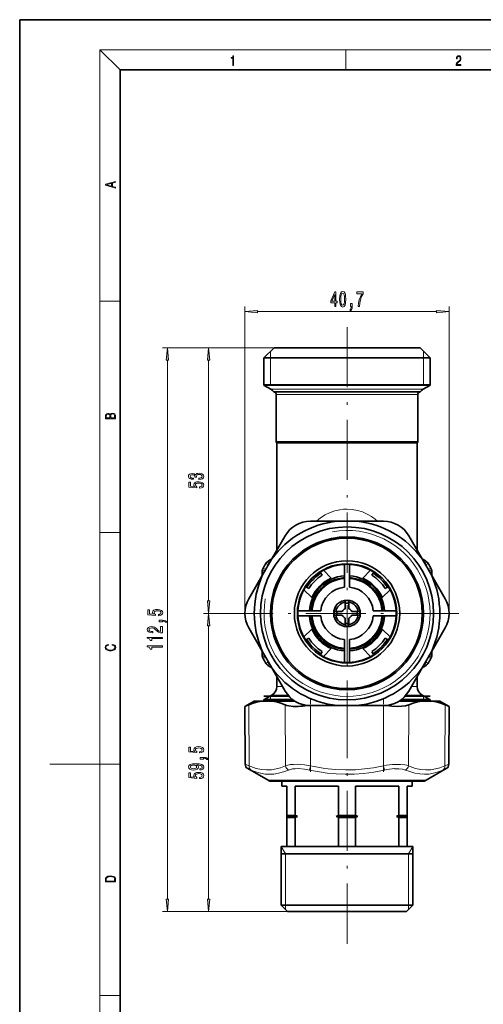
# Model space of a CAD drawing. Extents: x 0 to 210, y 0 to 297.
# Drawn here: x 0 to 92, y 101 to 297 of the extents above; entities that cross this region are included whole.
import ezdxf

# ---------------------------------------------------------------- set-up
doc = ezdxf.new("R2010")
doc.units = 0
doc.linetypes.add('DASHDOT', pattern=[18.5, 12, -3, 0.5, -3])

msp = doc.modelspace()

# ---------------------------------------------------------------- linework, layer by layer
at = {"color": 7, "lineweight": 35}
for p, q in [((210, 297), (0, 297)), ((0, 297), (0, 0)), ((200, 287), (20, 287)), ((20, 287), (20, 10)), ((50.7, 231.57), (48.7, 229.57)), ((72.22, 231.57), (50.7, 231.57)), ((79.8, 231.57), (72.22, 231.57)), ((79.8, 231.57), (81.8, 229.57)), ((73.18, 229.57), (48.7, 229.57)), ((48.7, 224.07), (48.7, 229.57)), ((81.8, 229.57), (73.18, 229.57)), ((81.8, 224.07), (81.8, 229.57)), ((73.18, 224.17), (48.7, 224.17)), ((73.18, 224.07), (48.7, 224.07)), ((48.75, 224.04), (48.7, 224.07)), ((50.05, 223.29), (48.75, 224.04)), ((81.8, 224.17), (73.18, 224.17)), ((81.8, 224.07), (73.18, 224.07)), ((80.45, 223.29), (81.75, 224.04)), ((81.8, 224.07), (81.75, 224.04)), ((72.24, 222.74), (50.65, 222.74)), ((50.82, 222.68), (50.65, 222.74)), ((51.15, 212.82), (51.15, 222.22)), ((79.84, 222.74), (72.24, 222.74)), ((79.35, 212.82), (79.35, 222.22)), ((79.67, 222.68), (79.84, 222.74)), ((72.01, 212.82), (51.15, 212.82)), ((51.25, 191.12), (51.25, 212.52)), ((79.35, 212.82), (72.01, 212.82)), ((79.25, 191.12), (79.25, 212.52)), ((63.32, 196.97), (57.97, 196.97)), ((63.32, 196.97), (67.17, 196.97)), ((67.17, 196.97), (72.52, 196.97)), ((50.27, 189.43), (52.95, 194.07)), ((80.22, 189.43), (77.54, 194.07)), ((48.35, 186.1), (50.27, 189.43)), ((50.28, 189.44), (49.6, 189.05)), ((76.43, 188.93), (76.43, 188.56)), ((80.21, 189.44), (80.89, 189.05)), ((82.14, 186.1), (80.22, 189.43)), ((48.35, 186.88), (48.35, 186.09)), ((59.85, 186.87), (60.02, 186.61)), ((60.29, 186.2), (60.02, 186.61)), ((62.1, 185.6), (60.54, 187.16)), ((64.75, 188.35), (64.75, 183.79)), ((65.75, 188.35), (65.75, 183.79)), ((68.39, 185.6), (69.95, 187.16)), ((70.2, 186.2), (70.47, 186.61)), ((70.64, 186.87), (70.47, 186.61)), ((82.15, 186.88), (82.15, 186.09)), ((48.35, 186.1), (45.67, 181.46)), ((82.14, 186.1), (84.82, 181.46)), ((58.21, 181.71), (56.65, 183.27)), ((56.94, 183.96), (57.2, 183.79)), ((57.61, 183.52), (57.2, 183.79)), ((72.28, 181.71), (73.82, 183.25)), ((72.88, 183.52), (73.29, 183.79)), ((73.55, 183.96), (73.29, 183.79)), ((73.82, 183.25), (73.84, 183.27)), ((64.9, 181.19), (64.9, 181.09)), ((64.9, 181.09), (64.9, 180.59)), ((65.6, 181.09), (65.6, 181.19)), ((65.6, 181.09), (65.6, 180.59)), ((55.46, 179.07), (60.02, 179.07)), ((62.72, 178.92), (62.62, 178.92)), ((62.72, 178.92), (63.23, 178.92)), ((63.23, 178.92), (64.31, 178.92)), ((64.9, 179.5), (64.9, 180.59)), ((65.6, 180.59), (65.6, 179.5)), ((66.18, 178.92), (67.27, 178.92)), ((67.77, 178.92), (67.27, 178.92)), ((67.87, 178.92), (67.77, 178.92)), ((75.03, 179.07), (70.47, 179.07)), ((55.46, 178.07), (60.02, 178.07)), ((62.62, 178.22), (62.72, 178.22)), ((62.72, 178.22), (63.23, 178.22)), ((64.31, 178.22), (63.23, 178.22)), ((64.9, 176.55), (64.9, 177.63)), ((65.6, 177.63), (65.6, 176.55)), ((67.27, 178.22), (66.18, 178.22)), ((67.77, 178.22), (67.27, 178.22)), ((67.77, 178.22), (67.87, 178.22)), ((75.03, 178.07), (70.47, 178.07)), ((48.35, 171.03), (45.67, 175.67)), ((58.21, 175.42), (56.67, 173.88)), ((64.9, 176.04), (64.9, 176.55)), ((64.9, 176.04), (64.9, 175.94)), ((65.6, 176.04), (65.6, 176.55)), ((65.6, 175.94), (65.6, 176.04)), ((72.28, 175.42), (73.84, 173.86)), ((82.14, 171.03), (84.82, 175.67)), ((56.67, 173.88), (56.65, 173.86)), ((57.2, 173.34), (56.94, 173.17)), ((57.2, 173.34), (57.61, 173.61)), ((64.75, 173.34), (64.75, 168.78)), ((65.75, 168.78), (65.75, 173.34)), ((72.88, 173.61), (73.29, 173.34)), ((73.55, 173.17), (73.29, 173.34)), ((48.35, 171.04), (48.35, 170.25)), ((48.35, 171.03), (50.27, 167.7)), ((60.02, 170.52), (60.29, 170.93)), ((62.1, 171.53), (60.54, 169.97)), ((68.39, 171.53), (69.95, 169.97)), ((70.2, 170.93), (70.47, 170.52)), ((82.14, 171.03), (80.22, 167.7)), ((82.15, 171.04), (82.15, 170.25)), ((60.02, 170.52), (59.85, 170.26)), ((70.64, 170.26), (70.47, 170.52)), ((49.6, 168.09), (50.28, 167.69)), ((50.27, 167.7), (52.95, 163.06)), ((76.43, 168.57), (76.43, 168.2)), ((80.22, 167.7), (77.54, 163.06)), ((80.89, 168.09), (80.22, 167.69)), ((51.25, 163.99), (51.25, 166.01)), ((79.25, 163.99), (79.25, 166.01)), ((60.72, 164.27), (60.34, 164.27)), ((60.43, 164.1), (60.34, 164.27)), ((69.77, 164.27), (70.15, 164.27)), ((70.06, 164.1), (70.15, 164.27)), ((46.75, 161.07), (44.9, 160)), ((46.75, 161.07), (48.34, 161.07)), ((48.34, 161.07), (50.29, 161.07)), ((48.7, 162.07), (53.68, 162.07)), ((48.7, 161.36), (48.75, 161.39)), ((48.7, 161.36), (54.44, 161.36)), ((48.7, 161.36), (48.7, 161.07)), ((50.25, 162.26), (48.75, 161.39)), ((50.29, 161.07), (54.87, 161.07)), ((75.62, 161.07), (80.2, 161.07)), ((76.05, 161.36), (81.8, 161.36)), ((76.81, 162.07), (81.8, 162.07)), ((82.15, 161.07), (80.2, 161.07)), ((80.25, 162.26), (81.75, 161.39)), ((81.75, 161.39), (81.8, 161.36)), ((81.8, 161.36), (81.8, 161.07)), ((82.15, 161.07), (83.75, 161.07)), ((83.75, 161.07), (85.59, 160)), ((44.95, 148.46), (44.9, 160)), ((63.32, 160.17), (57.97, 160.17)), ((67.17, 160.17), (63.32, 160.17)), ((67.17, 160.17), (72.52, 160.17)), ((85.54, 148.46), (85.59, 160)), ((49.5, 145.27), (45.45, 147.6)), ((81, 145.27), (85.04, 147.6)), ((50.25, 145.07), (72.44, 145.07)), ((52.25, 145.07), (52.25, 144.07)), ((52.25, 144.07), (53.25, 144.07)), ((53.25, 138.27), (53.25, 144.07)), ((54.92, 144.07), (59.01, 144.07)), ((54.92, 138.27), (54.92, 144.07)), ((59.01, 144.07), (63.58, 144.07)), ((63.58, 138.27), (63.58, 144.07)), ((66.92, 144.07), (75.58, 144.07)), ((66.92, 138.27), (66.92, 144.07)), ((72.44, 145.07), (80.25, 145.07)), ((75.58, 138.27), (75.58, 144.07)), ((77.25, 144.07), (78.25, 144.07)), ((77.25, 138.27), (77.25, 144.07)), ((78.25, 145.07), (78.25, 144.07)), ((53.25, 138.07), (53.25, 138.27)), ((53.25, 138.27), (54.92, 138.27)), ((53.25, 138.07), (53.25, 137.87)), ((53.25, 138.07), (55.39, 138.07)), ((53.25, 137.87), (53.25, 132.07)), ((53.25, 137.87), (54.92, 137.87)), ((54.92, 137.87), (54.92, 132.07)), ((63.1, 138.07), (67.39, 138.07)), ((63.58, 138.27), (66.92, 138.27)), ((63.58, 137.87), (63.58, 132.07)), ((63.58, 137.87), (66.92, 137.87)), ((66.92, 137.87), (66.92, 132.07)), ((75.1, 138.07), (77.25, 138.07)), ((75.58, 138.27), (77.25, 138.27)), ((75.58, 137.87), (77.25, 137.87)), ((75.58, 137.87), (75.58, 132.07)), ((77.25, 138.07), (77.25, 138.27)), ((77.25, 138.07), (77.25, 137.87)), ((77.25, 137.87), (77.25, 132.07)), ((52.1, 132.07), (58.94, 132.07)), ((52.1, 132.07), (52.1, 120.37)), ((58.94, 132.07), (78.4, 132.07)), ((78.4, 132.07), (78.4, 120.37)), ((52.1, 130.57), (76.79, 130.57)), ((76.79, 130.57), (78.4, 130.57)), ((52.1, 120.37), (58.94, 120.37)), ((53.4, 119.07), (52.1, 120.37)), ((58.94, 120.37), (78.4, 120.37)), ((77.1, 119.07), (78.4, 120.37)), ((53.4, 119.07), (59.56, 119.07)), ((59.56, 119.07), (77.1, 119.07))]:
    msp.add_line(p, q, dxfattribs=at)
at = {"color": 7, "lineweight": 13}
for p, q in [((20, 287), (16, 291)), ((16, 291), (204, 291)), ((16, 291), (16, 6)), ((65, 287), (65, 291)), ((16, 240.83), (20, 240.83)), ((44.9, 178.57), (44.9, 239.76)), ((85.6, 178.57), (85.6, 239.76)), ((47.39, 238.76), (83.11, 238.76)), ((50.7, 231.57), (28.45, 231.57)), ((50.7, 231.57), (36.65, 231.57)), ((50, 229.57), (50, 230.87)), ((80.5, 229.57), (80.5, 230.87)), ((29.45, 121.56), (29.45, 229.07)), ((37.65, 181.06), (37.65, 229.07)), ((50, 224.17), (50, 229.57)), ((80.5, 224.17), (80.5, 229.57)), ((50, 224.17), (48.7, 224.07)), ((73.16, 224.04), (48.75, 224.04)), ((73.16, 224.04), (81.75, 224.04)), ((80.5, 224.17), (81.8, 224.07)), ((72.53, 223.29), (50.05, 223.29)), ((72.16, 222.68), (50.82, 222.68)), ((72.01, 222.22), (51.15, 222.22)), ((79.35, 222.22), (72.01, 222.22)), ((79.67, 222.68), (72.16, 222.68)), ((80.45, 223.29), (72.53, 223.29)), ((71.96, 212.52), (51.25, 212.52)), ((79.25, 212.52), (71.96, 212.52)), ((16, 194.67), (20, 194.67)), ((49.05, 187.31), (48.53, 187.59)), ((49.57, 188.22), (49.07, 188.53)), ((80.92, 188.22), (81.42, 188.53)), ((81.44, 187.31), (81.97, 187.59)), ((42.97, 178.57), (36.65, 178.57)), ((42.97, 178.57), (36.65, 178.57)), ((37.65, 121.56), (37.65, 176.07)), ((49.05, 169.82), (48.53, 169.54)), ((81.44, 169.82), (81.97, 169.54)), ((49.57, 168.91), (49.07, 168.6)), ((80.92, 168.91), (81.42, 168.6)), ((52.41, 163.99), (51.25, 163.99)), ((79.25, 163.99), (78.08, 163.99)), ((54.4, 161.39), (48.75, 161.39)), ((50, 162.07), (49.97, 162.1)), ((50, 162.07), (50, 161.39)), ((50, 161.39), (50, 161.36)), ((50, 161.36), (50, 161.07)), ((53.51, 162.26), (50.25, 162.26)), ((76.09, 161.39), (81.75, 161.39)), ((80.25, 162.26), (76.98, 162.26)), ((80.5, 162.07), (80.52, 162.1)), ((80.5, 162.07), (80.5, 161.39)), ((80.5, 161.39), (80.5, 161.36)), ((80.5, 161.36), (80.5, 161.07)), ((45.72, 148.18), (45.68, 160.33)), ((53, 148.18), (52.95, 160.33)), ((57.97, 148.18), (57.97, 160.17)), ((72.52, 148.18), (72.52, 160.17)), ((77.49, 148.18), (77.54, 160.33)), ((84.77, 148.18), (84.81, 160.33)), ((16, 148.5), (6, 148.5)), ((16, 148.5), (20, 148.5)), ((44.95, 148.46), (45.72, 148.18)), ((45.45, 147.6), (46.09, 147.32)), ((57.97, 148.18), (57.77, 147.32)), ((72.52, 148.18), (72.72, 147.32)), ((84.4, 147.32), (85.04, 147.6)), ((84.77, 148.18), (85.54, 148.46)), ((72.8, 145.27), (49.5, 145.27)), ((81, 145.27), (72.8, 145.27)), ((53, 130.57), (52.1, 132.07)), ((77.5, 130.57), (78.4, 132.07)), ((53, 120.37), (53, 130.57)), ((77.5, 120.37), (77.5, 130.57)), ((53, 119.47), (53, 120.37)), ((77.5, 119.47), (77.5, 120.37)), ((53.4, 119.07), (28.45, 119.07)), ((53.4, 119.07), (36.65, 119.07)), ((16, 102.33), (20, 102.33))]:
    msp.add_line(p, q, dxfattribs=at)
at = {"color": 7, "linetype": 'DASHDOT', "lineweight": 13}
for p, q in [((65.25, 235.68), (65.25, 112.56)), ((87.52, 178.57), (42.97, 178.57))]:
    msp.add_line(p, q, dxfattribs=at)
at = {"color": 7, "linetype": 'DASHDOT', "lineweight": 13, "ltscale": 0.096}
msp.add_line((65.25, 164.59), (65.25, 160.75), dxfattribs=at)
at = {"color": 7, "linetype": 'DASHDOT', "lineweight": 13, "ltscale": 0.36435}
msp.add_line((57.97, 146.97), (57.97, 161.54), dxfattribs=at)
at = {"color": 7, "linetype": 'DASHDOT', "lineweight": 13, "ltscale": 0.364355}
msp.add_line((72.52, 146.97), (72.52, 161.54), dxfattribs=at)
at = {"color": 7, "lineweight": 13}
for points in [[(42.5, 287.87), (42.64, 287.87), (42.64, 289.82), (42.52, 289.82), (42.49, 289.64), (42.42, 289.52), (42.31, 289.45), (42.15, 289.44), (42.14, 289.44), (42.14, 289.32), (42.16, 289.32), (42.37, 289.34), (42.5, 289.42)], [(87.02, 287.87), (87.96, 287.87), (87.96, 288.03), (87.15, 288.03), (87.18, 288.17), (87.24, 288.29), (87.34, 288.41), (87.47, 288.52), (87.68, 288.68), (87.85, 288.86), (87.94, 289.04), (87.97, 289.26), (87.94, 289.49), (87.85, 289.67), (87.71, 289.78), (87.53, 289.82), (87.33, 289.77), (87.18, 289.65), (87.09, 289.45), (87.05, 289.17), (87.19, 289.17), (87.21, 289.38), (87.28, 289.53), (87.38, 289.62), (87.52, 289.66), (87.65, 289.63), (87.75, 289.55), (87.81, 289.42), (87.83, 289.25), (87.81, 289.09), (87.74, 288.95), (87.59, 288.8), (87.38, 288.63), (87.22, 288.48), (87.1, 288.31), (87.04, 288.14), (87.02, 287.93)], [(19.09, 263.42), (19.09, 263.57), (18.48, 263.74), (18.48, 264.41), (19.09, 264.58), (19.09, 264.73), (17.09, 264.16), (17.09, 263.99)], [(18.32, 263.78), (17.29, 264.07), (18.32, 264.37)], [(62.82, 239.76), (63.05, 239.76), (63.05, 240.51), (63.31, 240.51), (63.31, 240.85), (63.05, 240.85), (63.05, 242.7), (62.82, 242.7), (62.03, 240.89), (62.03, 240.51), (62.82, 240.51)], [(62.25, 240.85), (62.82, 242.2), (62.82, 240.85)], [(63.76, 241.23), (63.8, 240.55), (63.93, 240.07), (64.12, 239.77), (64.39, 239.68), (64.66, 239.77), (64.85, 240.07), (64.97, 240.55), (65.01, 241.23), (64.97, 241.9), (64.92, 242.17), (64.85, 242.39), (64.66, 242.69), (64.39, 242.79), (64.12, 242.69), (63.93, 242.39), (63.8, 241.9)], [(64.01, 241.23), (64.03, 241.75), (64.1, 242.13), (64.22, 242.35), (64.39, 242.43), (64.56, 242.35), (64.68, 242.13), (64.74, 241.75), (64.76, 241.23), (64.74, 240.7), (64.68, 240.33), (64.56, 240.11), (64.39, 240.03), (64.22, 240.11), (64.1, 240.33), (64.03, 240.7)], [(67.45, 239.76), (67.71, 239.76), (67.8, 240.48), (67.95, 241.14), (68.16, 241.76), (68.44, 242.34), (68.44, 242.7), (67.21, 242.7), (67.21, 242.31), (68.19, 242.31), (67.91, 241.72), (67.69, 241.11), (67.54, 240.46)], [(65.92, 239.76), (66.1, 239.76), (66.1, 239.68), (66.08, 239.48), (66.04, 239.33), (65.97, 239.23), (65.86, 239.19), (65.86, 238.89), (66.04, 238.96), (66.17, 239.12), (66.25, 239.38), (66.28, 239.72), (66.28, 240.41), (65.92, 240.41)], [(47.39, 238.98), (44.9, 238.76), (47.39, 238.55)], [(83.11, 238.55), (85.6, 238.76), (83.11, 238.98)], [(29.67, 229.07), (29.45, 231.57), (29.23, 229.07)], [(37.87, 229.07), (37.65, 231.57), (37.43, 229.07)], [(19.09, 217.41), (19.09, 217.82), (19.09, 218.09), (19.05, 218.26), (18.97, 218.35), (18.86, 218.43), (18.72, 218.47), (18.55, 218.49), (18.37, 218.47), (18.21, 218.41), (18.1, 218.32), (18.04, 218.2), (17.97, 218.29), (17.87, 218.36), (17.75, 218.41), (17.6, 218.42), (17.35, 218.37), (17.17, 218.24), (17.11, 218.09), (17.09, 217.9), (17.09, 217.41)], [(17.26, 217.88), (17.27, 218.06), (17.33, 218.18), (17.44, 218.26), (17.62, 218.28), (17.8, 218.25), (17.91, 218.18), (17.96, 218.05), (17.97, 217.87), (17.97, 217.55), (17.26, 217.55)], [(18.93, 217.55), (18.14, 217.55), (18.14, 217.96), (18.17, 218.13), (18.24, 218.25), (18.37, 218.32), (18.54, 218.35), (18.73, 218.32), (18.85, 218.25), (18.91, 218.13), (18.93, 217.95)], [(35.71, 205.27), (35.74, 205.27), (36.15, 205.31), (36.46, 205.43), (36.66, 205.62), (36.73, 205.88), (36.66, 206.15), (36.47, 206.35), (36.17, 206.48), (35.78, 206.53), (35.52, 206.5), (35.32, 206.45), (35.16, 206.35), (35.04, 206.23), (34.81, 206.4), (34.43, 206.46), (34.1, 206.42), (33.84, 206.31), (33.68, 206.13), (33.63, 205.88), (33.7, 205.64), (33.89, 205.46), (34.19, 205.35), (34.59, 205.31), (34.62, 205.31), (34.62, 205.54), (34.34, 205.56), (34.15, 205.63), (34.02, 205.74), (33.98, 205.89), (34.02, 206.02), (34.11, 206.12), (34.25, 206.18), (34.45, 206.21), (34.66, 206.18), (34.81, 206.12), (34.89, 206.01), (34.92, 205.86), (34.91, 205.76), (35.26, 205.76), (35.25, 205.89), (35.29, 206.05), (35.39, 206.18), (35.56, 206.25), (35.78, 206.27), (36.03, 206.25), (36.22, 206.17), (36.33, 206.05), (36.37, 205.89), (36.33, 205.73), (36.2, 205.61), (35.99, 205.53), (35.71, 205.51)], [(35.87, 203.57), (36.22, 203.62), (36.5, 203.75), (36.67, 203.94), (36.73, 204.18), (36.66, 204.44), (36.44, 204.64), (36.11, 204.77), (35.68, 204.82), (35.27, 204.78), (34.96, 204.65), (34.75, 204.46), (34.68, 204.21), (34.73, 204.01), (34.88, 203.86), (34.07, 203.93), (34.07, 204.72), (33.71, 204.72), (33.71, 203.76), (35.3, 203.62), (35.3, 203.83), (35.1, 203.98), (35.03, 204.17), (35.07, 204.33), (35.21, 204.46), (35.42, 204.54), (35.7, 204.57), (35.97, 204.54), (36.18, 204.46), (36.32, 204.33), (36.36, 204.17), (36.33, 204.03), (36.23, 203.92), (36.08, 203.85), (35.87, 203.81)], [(37.43, 181.06), (37.65, 178.57), (37.87, 181.06)], [(27.66, 178.09), (28.02, 178.15), (28.3, 178.28), (28.47, 178.47), (28.53, 178.7), (28.46, 178.97), (28.24, 179.17), (27.91, 179.3), (27.47, 179.35), (27.07, 179.31), (26.76, 179.18), (26.55, 178.99), (26.48, 178.74), (26.53, 178.54), (26.67, 178.39), (25.87, 178.46), (25.87, 179.25), (25.51, 179.25), (25.51, 178.29), (27.1, 178.15), (27.1, 178.35), (26.9, 178.5), (26.83, 178.7), (26.87, 178.86), (27.01, 178.99), (27.22, 179.07), (27.5, 179.1), (27.77, 179.07), (27.98, 178.99), (28.11, 178.86), (28.16, 178.7), (28.13, 178.56), (28.03, 178.45), (27.88, 178.37), (27.66, 178.34)], [(28.45, 176.85), (28.45, 177.02), (28.53, 177.02), (28.74, 177.01), (28.88, 176.97), (28.98, 176.89), (29.03, 176.79), (29.32, 176.79), (29.25, 176.96), (29.09, 177.1), (28.84, 177.18), (28.49, 177.21), (27.8, 177.21), (27.8, 176.85)], [(37.87, 176.07), (37.65, 178.57), (37.43, 176.07)], [(28.45, 174.68), (28.45, 175.92), (28.08, 175.92), (28.08, 174.94), (27.87, 175), (27.7, 175.09), (27.4, 175.38), (27.27, 175.53), (27.08, 175.7), (26.87, 175.82), (26.61, 175.89), (26.32, 175.92), (25.96, 175.88), (25.67, 175.75), (25.49, 175.57), (25.43, 175.33), (25.5, 175.08), (25.7, 174.89), (26.03, 174.77), (26.45, 174.72), (26.52, 174.72), (26.52, 174.96), (26.48, 174.96), (26.19, 174.98), (25.97, 175.05), (25.83, 175.16), (25.78, 175.31), (25.83, 175.46), (25.94, 175.57), (26.1, 175.65), (26.32, 175.67), (26.52, 175.66), (26.68, 175.61), (26.83, 175.52), (26.96, 175.41), (27.1, 175.26), (27.37, 175), (27.65, 174.82), (28, 174.72), (28.43, 174.68)], [(28.45, 173.56), (28.45, 173.79), (25.43, 173.79), (25.43, 173.62), (25.69, 173.57), (25.87, 173.48), (25.97, 173.33), (26, 173.14), (26.31, 173.14), (26.31, 173.56)], [(18.44, 172.23), (18.67, 172.19), (18.84, 172.1), (18.95, 171.96), (18.98, 171.78), (18.93, 171.56), (18.75, 171.4), (18.47, 171.3), (18.09, 171.26), (17.71, 171.3), (17.43, 171.4), (17.26, 171.56), (17.2, 171.78), (17.24, 171.95), (17.33, 172.08), (17.48, 172.18), (17.68, 172.22), (17.68, 172.36), (17.42, 172.31), (17.22, 172.19), (17.09, 172.01), (17.04, 171.78), (17.11, 171.5), (17.2, 171.39), (17.32, 171.3), (17.65, 171.16), (17.85, 171.13), (18.09, 171.12), (18.33, 171.13), (18.54, 171.16), (18.87, 171.29), (19.08, 171.5), (19.15, 171.77), (19.1, 172.01), (18.96, 172.2), (18.74, 172.32), (18.44, 172.37)], [(28.45, 171.85), (28.45, 172.08), (25.43, 172.08), (25.43, 171.91), (25.69, 171.86), (25.87, 171.77), (25.97, 171.62), (26, 171.43), (26.31, 171.43), (26.31, 171.85)], [(35.87, 150.74), (36.22, 150.8), (36.5, 150.92), (36.67, 151.11), (36.73, 151.35), (36.66, 151.61), (36.44, 151.82), (36.11, 151.95), (35.68, 151.99), (35.27, 151.95), (34.96, 151.83), (34.75, 151.63), (34.68, 151.38), (34.73, 151.19), (34.88, 151.03), (34.07, 151.11), (34.07, 151.9), (33.71, 151.9), (33.71, 150.93), (35.3, 150.79), (35.3, 151), (35.1, 151.15), (35.03, 151.34), (35.07, 151.51), (35.21, 151.63), (35.42, 151.71), (35.7, 151.74), (35.97, 151.71), (36.18, 151.63), (36.32, 151.5), (36.36, 151.34), (36.33, 151.2), (36.23, 151.1), (36.08, 151.02), (35.87, 150.98)], [(36.65, 149.49), (36.65, 149.67), (36.73, 149.67), (36.94, 149.65), (37.08, 149.61), (37.18, 149.54), (37.23, 149.43), (37.52, 149.43), (37.45, 149.61), (37.29, 149.74), (37.04, 149.82), (36.7, 149.85), (36, 149.85), (36, 149.49)], [(35.9, 147.34), (36.25, 147.38), (36.51, 147.49), (36.67, 147.66), (36.73, 147.9), (36.7, 148.05), (36.63, 148.19), (36.49, 148.3), (36.3, 148.4), (36.06, 148.48), (35.77, 148.54), (35.43, 148.57), (35.04, 148.58), (34.43, 148.54), (33.99, 148.41), (33.72, 148.21), (33.63, 147.93), (33.7, 147.68), (33.91, 147.49), (34.23, 147.36), (34.63, 147.32), (35.05, 147.36), (35.36, 147.48), (35.56, 147.67), (35.63, 147.9), (35.55, 148.14), (35.29, 148.33), (35.77, 148.28), (36.12, 148.2), (36.32, 148.07), (36.38, 147.9), (36.35, 147.77), (36.26, 147.67), (36.11, 147.6), (35.9, 147.58)], [(34.63, 147.57), (34.36, 147.6), (34.15, 147.67), (34.02, 147.79), (33.97, 147.93), (34.02, 148.09), (34.15, 148.2), (34.36, 148.28), (34.62, 148.3), (34.9, 148.28), (35.1, 148.2), (35.23, 148.08), (35.27, 147.93), (35.23, 147.78), (35.1, 147.67), (34.9, 147.6)], [(35.87, 145.6), (36.22, 145.66), (36.5, 145.79), (36.67, 145.98), (36.73, 146.21), (36.66, 146.48), (36.44, 146.68), (36.11, 146.81), (35.68, 146.86), (35.27, 146.82), (34.96, 146.69), (34.75, 146.5), (34.68, 146.25), (34.73, 146.05), (34.88, 145.9), (34.07, 145.97), (34.07, 146.76), (33.71, 146.76), (33.71, 145.8), (35.3, 145.66), (35.3, 145.86), (35.1, 146.01), (35.03, 146.21), (35.07, 146.37), (35.21, 146.5), (35.42, 146.58), (35.7, 146.61), (35.97, 146.58), (36.18, 146.5), (36.32, 146.37), (36.36, 146.21), (36.33, 146.07), (36.23, 145.96), (36.08, 145.89), (35.87, 145.85)], [(17.09, 125.37), (17.09, 125.02), (19.09, 125.02), (19.09, 125.43), (19.08, 125.68), (19.01, 125.88), (18.87, 126.01), (18.67, 126.11), (18.41, 126.17), (18.09, 126.19), (17.79, 126.17), (17.54, 126.12), (17.35, 126.03), (17.2, 125.91), (17.11, 125.71), (17.09, 125.47)], [(18.93, 125.15), (17.26, 125.15), (17.26, 125.43), (17.27, 125.66), (17.35, 125.83), (17.47, 125.93), (17.63, 125.99), (17.84, 126.04), (18.09, 126.05), (18.36, 126.04), (18.58, 125.99), (18.74, 125.92), (18.85, 125.82), (18.92, 125.66), (18.93, 125.44)], [(29.23, 121.56), (29.45, 119.07), (29.67, 121.56)], [(37.43, 121.56), (37.65, 119.07), (37.87, 121.56)]]:
    msp.add_lwpolyline(points, close=True, dxfattribs=at)
for points in [[(59.14, 196.97), (59.97, 197.62), (60.88, 198.2), (61.86, 198.68), (62.83, 199.02), (63.84, 199.25), (64.53, 199.34), (65.25, 199.37)], [(65.25, 199.37), (66.3, 199.3), (67.33, 199.11), (68.32, 198.8), (69.25, 198.39), (70.1, 197.9), (70.88, 197.35), (71.35, 196.97)], [(53, 148.18), (52.02, 147.79), (51.1, 147.53), (50.21, 147.38), (49.21, 147.33), (48.2, 147.42), (47.17, 147.65), (46.08, 148.03), (45.72, 148.18)], [(53.56, 147.32), (52.56, 146.94), (51.61, 146.67), (50.69, 146.52), (49.8, 146.47), (48.91, 146.52), (48.01, 146.67), (47.07, 146.94), (46.09, 147.32)], [(53, 148.18), (53.45, 148.31), (53.97, 148.4), (54.59, 148.45), (55.28, 148.46), (56.75, 148.36), (57.97, 148.18)], [(53.56, 147.32), (53.95, 147.45), (54.39, 147.54), (54.92, 147.59), (55.5, 147.6), (56.75, 147.5), (57.77, 147.32)], [(72.72, 147.32), (70.6, 146.91), (68.6, 146.65), (66.67, 146.5), (64.88, 146.47), (63.1, 146.54), (61.27, 146.72), (59.37, 147), (57.77, 147.32)], [(72.52, 148.18), (70.56, 147.79), (68.71, 147.53), (66.93, 147.38), (64.93, 147.33), (62.92, 147.42), (60.86, 147.65), (58.67, 148.03), (57.97, 148.18)], [(74.73, 147.59), (75.58, 147.59), (76.32, 147.5), (76.93, 147.32)], [(74.9, 148.45), (75.91, 148.45), (76.78, 148.36), (77.16, 148.28), (77.49, 148.18)], [(84.4, 147.32), (83.42, 146.94), (82.48, 146.67), (81.58, 146.52), (80.69, 146.47), (79.74, 146.53), (78.76, 146.7), (77.74, 147), (76.93, 147.32)], [(84.77, 148.18), (83.78, 147.79), (82.86, 147.53), (81.96, 147.38), (80.96, 147.33), (79.96, 147.42), (78.93, 147.65), (77.84, 148.03), (77.49, 148.18)]]:
    msp.add_lwpolyline(points, dxfattribs=at)
at = {"color": 7, "lineweight": 35}
for points in [[(48.34, 161.07), (47.46, 160.91), (46.57, 160.66), (45.68, 160.33)], [(50.29, 161.07), (51.17, 160.91), (52.06, 160.66), (52.95, 160.33)], [(80.2, 161.07), (79.32, 160.91), (78.43, 160.66), (77.54, 160.33)], [(82.15, 161.07), (83.03, 160.91), (83.92, 160.66), (84.81, 160.33)], [(55.5, 160.01), (54.52, 160.02), (53.66, 160.12), (53.28, 160.21), (52.95, 160.33)], [(73.17, 160.2), (74.21, 160.06), (75.22, 160), (76.15, 160.03), (76.91, 160.14), (77.54, 160.33)]]:
    msp.add_lwpolyline(points, dxfattribs=at)
for radius in [17.25, 15.25, 15, 10.5, 9.9, 2.65]:
    msp.add_circle((65.25, 178.57), radius, dxfattribs=at)
for centre, radius, start, end in [((49.05, 221.55), 2, 36.5491, 60), ((50.65, 222.22), 0.5, 360, 70), ((79.85, 222.22), 0.5, 110, 180), ((81.45, 221.55), 2, 120, 143.4509), ((50.75, 212.52), 0.5, 360, 36.8699), ((79.75, 212.52), 0.5, 143.1301, 180), ((65.25, 178.57), 18.5, 95.96, 144.04), ((57.97, 191.17), 5.8, 90, 150), ((65.25, 178.57), 18.5, 35.96, 84.04), ((72.52, 191.17), 5.8, 30, 90), ((61.93, 192.03), 2.12, 156.4439, 165.2492), ((50.35, 187.75), 1.5, 120, 148.3576), ((80.14, 187.75), 1.5, 31.6424, 60), ((49.85, 186.88), 1.5, 151.6424, 180), ((65.25, 178.57), 19, 148.3576, 151.6424), ((65.25, 178.57), 9.59, 123, 147), ((65.25, 178.57), 9.8, 57, 123), ((65.25, 178.57), 9.8, 118.7033, 123), ((65.25, 178.57), 9.8, 92.9245, 118.7033), ((65.25, 178.57), 9.8, 87.0755, 92.9245), ((65.25, 178.57), 9.8, 61.2967, 87.0755), ((65.25, 178.57), 9.8, 57, 61.2967), ((65.25, 178.57), 9.59, 33, 57), ((65.25, 178.57), 19, 28.3576, 31.6424), ((80.65, 186.88), 1.5, 0, 28.3576), ((65.25, 178.57), 18.5, 155.96, 204.04), ((65.25, 178.57), 9.1, 123, 147), ((65.25, 178.57), 7.5, 93.8226, 176.1774), ((65.25, 178.57), 7.15, 94.0101, 175.9901), ((65.25, 178.57), 7.7, 114.0805, 155.9195), ((65.25, 178.57), 7, 94.096, 175.904), ((65.25, 178.57), 7.5, 3.8226, 86.1774), ((65.25, 178.57), 7.15, 4.0099, 85.9901), ((65.25, 178.57), 7, 4.096, 85.904), ((65.25, 178.57), 7, 4.096, 85.904), ((65.25, 178.57), 7.7, 24.0803, 65.919), ((65.25, 178.57), 9.1, 33, 57), ((65.25, 178.57), 18.5, 335.96, 24.04), ((65.25, 178.57), 9.8, 151.2968, 208.6479), ((65.25, 178.57), 9.8, 151.2967, 177.0755), ((65.25, 178.57), 9.8, 147, 151.2967), ((65.25, 178.57), 5.25, 95.465, 174.535), ((65.25, 178.57), 5.25, 5.465, 84.535), ((65.25, 178.57), 9.8, 327, 33), ((65.25, 178.57), 9.8, 28.7033, 33), ((65.25, 178.57), 9.8, 2.9245, 28.7033), ((50.69, 178.57), 5.8, 150, 210), ((65.25, 178.57), 2.26, 98.9003, 171.0997), ((65.25, 178.57), 2.55, 82.111, 97.889), ((65.25, 178.57), 2.26, 8.9003, 81.0997), ((79.8, 178.57), 5.8, 330, 30), ((65.25, 178.57), 9.8, 177.0755, 182.9245), ((65.25, 178.57), 2.55, 172.111, 187.889), ((65.25, 178.57), 2.05, 170.1696, 189.8304), ((65.25, 178.57), 1, 110.4873, 159.5127), ((65.25, 178.57), 2.05, 80.1696, 99.8304), ((65.25, 178.57), 1, 20.4873, 69.5127), ((65.25, 178.57), 2.05, 350.1696, 9.8304), ((65.25, 178.57), 2.55, 352.111, 7.889), ((65.25, 178.57), 9.8, 357.0755, 2.9245), ((65.25, 178.57), 9.8, 182.9245, 208.7033), ((65.25, 178.57), 7.5, 183.8226, 266.1774), ((65.25, 178.57), 7.15, 184.0101, 265.9899), ((65.25, 178.57), 7, 184.096, 265.904), ((65.25, 178.57), 5.25, 185.465, 264.535), ((65.25, 178.57), 2.26, 188.9003, 261.0997), ((65.25, 178.57), 1, 200.4873, 249.5127), ((65.25, 178.57), 2.26, 278.9003, 351.0997), ((65.25, 178.57), 1, 290.4873, 339.5127), ((65.25, 178.57), 7.15, 274.0099, 355.9899), ((65.25, 178.57), 7, 274.096, 355.9039), ((65.25, 178.57), 5.25, 275.465, 354.535), ((65.25, 178.57), 7, 274.096, 355.904), ((65.25, 178.57), 7.5, 273.8226, 356.1774), ((65.25, 178.57), 9.8, 331.2967, 357.0755), ((65.25, 178.57), 7.7, 204.0803, 245.919), ((65.25, 178.57), 2.05, 260.1696, 279.8304), ((65.25, 178.57), 2.55, 262.111, 277.889), ((65.25, 178.57), 7.7, 294.0805, 335.9195), ((65.25, 178.57), 9.8, 208.7033, 213), ((65.25, 178.57), 9.59, 213, 237), ((65.25, 178.57), 9.1, 213, 237), ((65.25, 178.57), 9.1, 303, 327), ((65.25, 178.57), 9.59, 303, 327), ((65.25, 178.57), 9.8, 327, 331.2967), ((49.85, 170.25), 1.5, 180, 208.3576), ((65.25, 178.57), 19, 208.3576, 211.6424), ((65.25, 178.57), 9.8, 237, 241.2967), ((65.25, 178.57), 9.8, 241.2967, 267.0755), ((65.25, 178.57), 9.8, 241.2967, 267.0755), ((65.25, 178.57), 9.8, 272.9245, 298.7032), ((65.25, 178.57), 9.8, 272.9245, 298.7033), ((65.25, 178.57), 9.8, 298.7033, 303), ((65.25, 178.57), 19, 328.3576, 331.6424), ((80.65, 170.25), 1.5, 331.6424, 360), ((50.35, 169.38), 1.5, 211.6424, 240), ((65.25, 178.57), 18.5, 215.96, 264.04), ((65.25, 178.57), 9.8, 267.0755, 272.9245), ((65.25, 178.57), 18.5, 275.96, 324.04), ((80.14, 169.38), 1.5, 300, 328.3576), ((49.25, 163.99), 2, 300, 0), ((57.97, 165.96), 5.8, 210, 270), ((61.93, 165.1), 2.12, 194.7508, 203.556), ((72.52, 165.96), 5.8, 270, 330), ((81.25, 163.99), 2, 180, 240), ((12.72, 237.99), 84.36, 292.4274, 292.9974), ((54.91, 174.28), 14.28, 272.383, 279.7215), ((117.78, 238.01), 84.39, 247.0028, 247.5725), ((45.95, 148.47), 1, 180.2498, 240.0003), ((84.54, 148.47), 1, 299.9997, 359.7502), ((50.25, 146.57), 1.5, 240, 270), ((80.25, 146.57), 1.5, 270, 300), ((60.73, 151.34), 14.31, 246.0356, 248.0911), ((60.73, 124.79), 14.31, 111.9089, 113.9644), ((57.76, 151.34), 14.31, 291.9089, 293.9644), ((57.76, 124.79), 14.31, 66.0356, 68.0911), ((72.73, 151.34), 14.31, 246.0356, 248.0911), ((72.73, 124.79), 14.31, 111.9089, 113.9644), ((69.76, 151.34), 14.31, 291.9089, 293.9644), ((69.76, 124.79), 14.31, 66.0356, 68.0911)]:
    msp.add_arc(centre, radius, start, end, dxfattribs=at)
at = {"color": 7, "lineweight": 13}
for centre, radius, start, end in [((65.25, 178.57), 16.55, 170, 100), ((61.11, 176.82), 17.46, 329.0708, 331.3405), ((78.86, 168.24), 4.58, 198.6265, 201.9073), ((74.73, 164.33), 3.99, 175.9017, 179.817), ((75.62, 131.68), 16.79, 92.4395, 100.6153), ((75.34, 135.54), 12.07, 92.8921, 102.5322)]:
    msp.add_arc(centre, radius, start, end, dxfattribs=at)
for centre, major_axis, ratio, start_param, end_param in [((50.35, 187.75), (0.75, -1.3), 0.264463, 3.141593, 4.101933), ((80.14, 187.75), (-0.75, -1.3), 0.264463, 2.181253, 3.141593), ((49.85, 186.88), (1.5, 0), 0.264463, 2.181252, 3.141593), ((80.65, 186.88), (1.5, 0), 0.264463, 0.000001, 0.96034), ((49.85, 170.25), (1.5, 0), 0.264462, 3.141593, 4.101933), ((80.65, 170.25), (-1.5, 0), 0.264463, 2.181252, 3.141593), ((50.35, 169.38), (0.75, 1.3), 0.264463, 2.181252, 3.141593), ((80.14, 169.38), (0.75, -1.3), 0.264463, 0, 0.96034), ((46.59, 148.19), (-0.408, -0.913), 0.844617, 5.077954, 6.165321), ((53.87, 148.19), (0.409, -0.912), 0.84557, 4.354272, 5.441639), ((76.62, 148.19), (-0.409, -0.912), 0.84557, 0.841546, 1.928913), ((83.9, 148.19), (0.408, -0.913), 0.844617, 0.117865, 1.205231)]:
    msp.add_ellipse(centre, major_axis=major_axis, ratio=ratio, start_param=start_param, end_param=end_param, dxfattribs=at)
for points in [[(47.39, 238.98), (44.9, 238.76), (47.39, 238.98), (47.39, 238.55)], [(83.11, 238.55), (85.6, 238.76), (83.11, 238.55), (83.11, 238.98)], [(29.67, 229.07), (29.45, 231.57), (29.67, 229.07), (29.23, 229.07)], [(37.87, 229.07), (37.65, 231.57), (37.87, 229.07), (37.43, 229.07)], [(37.43, 181.06), (37.65, 178.57), (37.43, 181.06), (37.87, 181.06)], [(37.87, 176.07), (37.65, 178.57), (37.87, 176.07), (37.43, 176.07)], [(29.23, 121.56), (29.45, 119.07), (29.23, 121.56), (29.67, 121.56)], [(37.43, 121.56), (37.65, 119.07), (37.43, 121.56), (37.87, 121.56)]]:
    msp.add_solid(points, dxfattribs=at)

doc.saveas('drawing.dxf')
